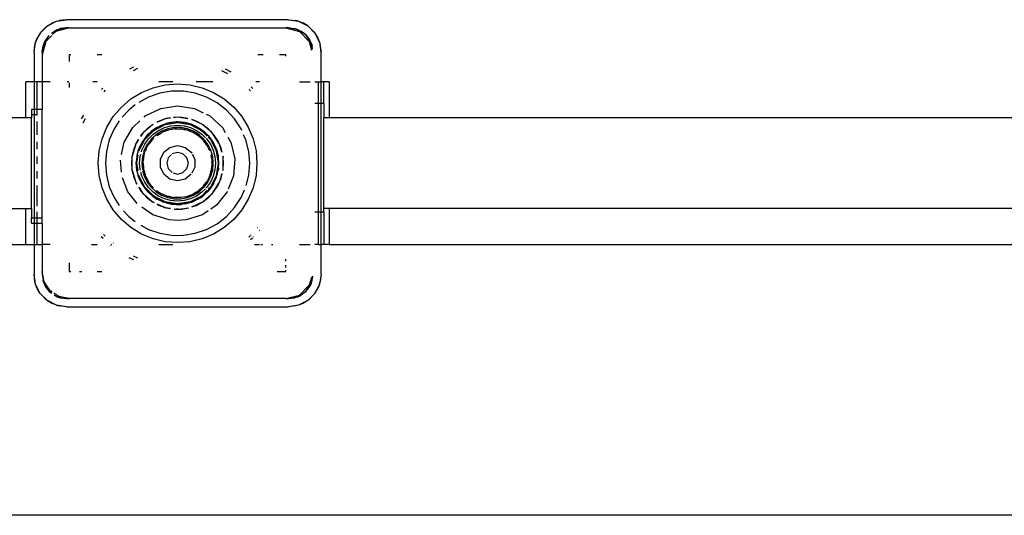
# Model space of a CAD drawing. Extents: x -12593 to 4211, y -8680 to 6456.
# Drawn here: x -5665 to -5301, y -6630 to -6447 of the extents above; entities that cross this region are included whole.
import ezdxf

# ---------------------------------------------------------------- set-up
doc = ezdxf.new("R2010")
doc.units = 0
doc.layers.get('0').update_dxf_attribs({"linetype": 'CONTINUOUS'})

# ---------------------------------------------------------------- blocks, each defined once
blk = doc.blocks.new('005441')
for p, q in [((-5654.41, -6449.05), (-5651.07, -6447.35)), ((-5652.57, -6447.95), (-5651.07, -6447.35)), ((-5651.07, -6447.35), (-5647.36, -6446.76)), ((-5651.07, -6447.35), (-5650.03, -6447.06)), ((-5647.36, -6446.76), (-5650.03, -6447.06)), ((-5565.36, -6446.76), (-5647.36, -6446.76)), ((-5565.36, -6446.76), (-5561.65, -6447.35)), ((-5565.36, -6446.76), (-5562.69, -6447.06)), ((-5561.65, -6447.35), (-5562.69, -6447.06)), ((-5561.65, -6447.35), (-5558.3, -6449.05)), ((-5561.65, -6447.35), (-5560.15, -6447.95)), ((-5657.07, -6451.71), (-5654.41, -6449.05)), ((-5656.74, -6451.28), (-5654.84, -6449.38)), ((-5654.84, -6449.38), (-5654.41, -6449.05)), ((-5654.41, -6449.05), (-5652.57, -6447.95)), ((-5652.92, -6451.78), (-5651.86, -6450.97)), ((-5650.8, -6450.45), (-5652.88, -6451.84)), ((-5652.53, -6452.28), (-5651.36, -6451.1)), ((-5650.8, -6450.45), (-5651.86, -6450.97)), ((-5646.36, -6449.76), (-5651.36, -6451.1)), ((-5647.36, -6449.76), (-5650.8, -6450.45)), ((-5650.8, -6450.45), (-5649.69, -6450.07)), ((-5647.36, -6449.76), (-5649.69, -6450.07)), ((-5646.36, -6449.76), (-5647.36, -6449.76)), ((-5646.36, -6449.76), (-5566.36, -6449.76)), ((-5566.36, -6449.76), (-5561.36, -6451.1)), ((-5565.36, -6449.76), (-5566.36, -6449.76)), ((-5561.91, -6450.45), (-5565.36, -6449.76)), ((-5565.36, -6449.76), (-5563.03, -6450.07)), ((-5561.91, -6450.45), (-5563.03, -6450.07)), ((-5558.99, -6452.4), (-5561.91, -6450.45)), ((-5561.91, -6450.45), (-5560.86, -6450.97)), ((-5557.7, -6454.76), (-5561.36, -6451.1)), ((-5558.99, -6452.4), (-5560.86, -6450.97)), ((-5558.3, -6449.05), (-5560.15, -6447.95)), ((-5558.3, -6449.05), (-5555.65, -6451.71)), ((-5557.88, -6449.38), (-5558.3, -6449.05)), ((-5557.88, -6449.38), (-5555.98, -6451.28)), ((-5658.77, -6455.05), (-5657.07, -6451.71)), ((-5658.77, -6455.05), (-5658.17, -6453.56)), ((-5657.07, -6451.71), (-5658.17, -6453.56)), ((-5656.74, -6451.28), (-5657.07, -6451.71)), ((-5655.02, -6454.76), (-5656.36, -6459.76)), ((-5653.89, -6452.65), (-5655.67, -6455.32)), ((-5655.67, -6455.32), (-5655.15, -6454.26)), ((-5653.92, -6452.65), (-5655.15, -6454.26)), ((-5655.02, -6454.76), (-5652.81, -6452.55)), ((-5557.04, -6455.32), (-5558.99, -6452.4)), ((-5558.99, -6452.4), (-5557.56, -6454.26)), ((-5557.7, -6454.76), (-5556.84, -6457.97)), ((-5557.04, -6455.32), (-5557.56, -6454.26)), ((-5555.98, -6451.28), (-5555.65, -6451.71)), ((-5555.65, -6451.71), (-5553.95, -6455.05)), ((-5555.65, -6451.71), (-5554.55, -6453.56)), ((-5554.55, -6453.56), (-5553.95, -6455.05)), ((-5659.36, -6458.76), (-5658.77, -6455.05)), ((-5659.36, -6458.76), (-5659.06, -6456.09)), ((-5658.77, -6455.05), (-5659.06, -6456.09)), ((-5655.67, -6455.32), (-5656.36, -6458.76)), ((-5656.36, -6458.76), (-5656.05, -6456.43)), ((-5655.67, -6455.32), (-5656.05, -6456.43)), ((-5556.59, -6457.6), (-5557.04, -6455.32)), ((-5557.04, -6455.32), (-5556.67, -6456.43)), ((-5556.53, -6457.5), (-5556.67, -6456.43)), ((-5553.95, -6455.05), (-5553.36, -6458.76)), ((-5553.95, -6455.05), (-5553.66, -6456.09)), ((-5553.36, -6458.76), (-5553.66, -6456.09)), ((-5659.36, -6458.76), (-5659.36, -6469.76)), ((-5656.36, -6458.76), (-5656.36, -6459.76)), ((-5656.36, -6459.76), (-5656.36, -6469.76)), ((-5645.84, -6459.76), (-5646.36, -6459.76)), ((-5646.36, -6459.76), (-5646.36, -6462.16)), ((-5634.28, -6459.76), (-5636, -6459.76)), ((-5574.69, -6459.76), (-5576.71, -6459.76)), ((-5566.36, -6459.76), (-5568.76, -6459.76)), ((-5566.36, -6460.28), (-5566.36, -6459.76)), ((-5553.36, -6469.76), (-5553.36, -6458.76)), ((-5622.59, -6464.23), (-5624.1, -6465)), ((-5621.14, -6464.78), (-5622.7, -6465.62)), ((-5587.82, -6466.79), (-5590.01, -6465.62)), ((-5586.51, -6466.09), (-5588.62, -6465)), ((-5662.36, -6483.02), (-5662.36, -6469.76)), ((-5659.36, -6469.76), (-5662.36, -6469.76)), ((-5658.36, -6469.76), (-5659.36, -6469.76)), ((-5659.36, -6469.76), (-5659.36, -6479.96)), ((-5658.36, -6469.76), (-5658.36, -6479.96)), ((-5656.36, -6469.76), (-5658.36, -6469.76)), ((-5656.36, -6469.76), (-5656.36, -6479.96)), ((-5653.43, -6469.76), (-5656.36, -6469.76)), ((-5646.52, -6469.76), (-5647.15, -6469.76)), ((-5646.36, -6470.12), (-5646.36, -6471.84)), ((-5636.11, -6469.76), (-5637.68, -6469.76)), ((-5633.93, -6472), (-5634.45, -6472.59)), ((-5633.23, -6472.89), (-5633.59, -6473.34)), ((-5633.14, -6472.82), (-5633.23, -6472.89)), ((-5619.67, -6473.63), (-5615.42, -6471.87)), ((-5615.42, -6471.87), (-5610.95, -6470.79)), ((-5608.11, -6469.76), (-5613.29, -6469.76)), ((-5610.95, -6470.79), (-5606.36, -6470.43)), ((-5606.36, -6470.43), (-5601.77, -6470.79)), ((-5601.77, -6470.79), (-5597.3, -6471.87)), ((-5593.36, -6469.76), (-5599.43, -6469.76)), ((-5597.3, -6471.87), (-5593.04, -6473.63)), ((-5579.49, -6472.89), (-5579.93, -6472.53)), ((-5579.41, -6472.98), (-5579.49, -6472.89)), ((-5578.61, -6472.2), (-5579.12, -6471.6)), ((-5576.1, -6469.76), (-5577.51, -6469.76)), ((-5561.36, -6469.76), (-5557.36, -6469.76)), ((-5555.7, -6469.76), (-5554.36, -6469.76)), ((-5554.36, -6469.76), (-5553.36, -6469.76)), ((-5554.36, -6477.69), (-5554.36, -6469.76)), ((-5553.36, -6477.69), (-5553.36, -6469.76)), ((-5552.36, -6469.76), (-5553.36, -6469.76)), ((-5552.36, -6477.69), (-5552.36, -6469.76)), ((-5550.36, -6469.76), (-5552.36, -6469.76)), ((-5550.36, -6469.76), (-5550.36, -6483.01)), ((-5627.1, -6479.02), (-5623.6, -6476.03)), ((-5623.6, -6476.03), (-5619.67, -6473.63)), ((-5617.07, -6475.35), (-5620.69, -6477.31)), ((-5612.9, -6473.92), (-5617.07, -6475.35)), ((-5608.56, -6473.19), (-5612.9, -6473.92)), ((-5604.16, -6473.19), (-5608.56, -6473.19)), ((-5599.81, -6473.92), (-5604.16, -6473.19)), ((-5595.65, -6475.35), (-5599.81, -6473.92)), ((-5591.78, -6477.44), (-5595.65, -6475.35)), ((-5593.04, -6473.63), (-5589.12, -6476.03)), ((-5589.12, -6476.03), (-5585.62, -6479.02)), ((-5659.36, -6479.96), (-5660.36, -6479.96)), ((-5660.36, -6479.96), (-5660.36, -6481.84)), ((-5658.36, -6479.96), (-5659.36, -6479.96)), ((-5659.36, -6479.96), (-5659.36, -6481.84)), ((-5656.36, -6479.96), (-5658.36, -6479.96)), ((-5658.36, -6479.96), (-5658.36, -6481.84)), ((-5656.36, -6519.96), (-5656.36, -6479.96)), ((-5630.09, -6482.52), (-5627.1, -6479.02)), ((-5624.42, -6480.15), (-5626.87, -6482.81)), ((-5621.99, -6478.25), (-5624.42, -6480.15)), ((-5618.27, -6482.29), (-5612.59, -6479.55)), ((-5612.59, -6479.55), (-5606.36, -6478.61)), ((-5606.36, -6478.61), (-5600.12, -6479.55)), ((-5600.12, -6479.55), (-5596.86, -6481.12)), ((-5588.3, -6480.15), (-5591.78, -6477.44)), ((-5585.32, -6483.39), (-5588.3, -6480.15)), ((-5585.62, -6479.02), (-5582.63, -6482.52)), ((-5554.36, -6477.69), (-5555.7, -6477.69)), ((-5553.36, -6477.69), (-5554.36, -6477.69)), ((-5554.36, -6517.69), (-5554.36, -6477.69)), ((-5552.36, -6477.69), (-5553.36, -6477.69)), ((-5553.36, -6517.69), (-5553.36, -6477.69)), ((-5552.36, -6477.69), (-5552.36, -6483.01)), ((-5662.36, -6483.02), (-6062.97, -6483.01)), ((-5660.36, -6483.01), (-5662.36, -6483.02)), ((-5660.36, -6481.84), (-5660.36, -6483.01)), ((-5659.36, -6481.84), (-5660.36, -6481.84)), ((-5660.36, -6516.51), (-5660.36, -6483.01)), ((-5658.36, -6481.84), (-5659.36, -6481.84)), ((-5659.36, -6481.84), (-5659.36, -6519.96)), ((-5658.36, -6481.84), (-5658.36, -6482.15)), ((-5658.07, -6481.84), (-5658.36, -6481.84)), ((-5641.14, -6481.97), (-5641.95, -6483.37)), ((-5640.5, -6483.42), (-5641.34, -6484.98)), ((-5632.49, -6486.45), (-5630.09, -6482.52)), ((-5618.74, -6482.72), (-5618.27, -6482.29)), ((-5611.53, -6483.63), (-5614, -6484.76)), ((-5611.53, -6483.63), (-5613.19, -6484.19)), ((-5611.53, -6483.63), (-5610.93, -6483.42)), ((-5611.15, -6483.45), (-5611.53, -6483.63)), ((-5610.93, -6483.42), (-5611.15, -6483.45)), ((-5608.99, -6483.14), (-5610.93, -6483.42)), ((-5610.53, -6483.28), (-5610.93, -6483.42)), ((-5609.01, -6483.03), (-5610.53, -6483.28)), ((-5607.76, -6482.82), (-5607.9, -6482.84)), ((-5606.36, -6482.76), (-5607.8, -6482.97)), ((-5606.36, -6482.76), (-5607.76, -6482.82)), ((-5602.55, -6483.31), (-5606.36, -6482.76)), ((-5604.95, -6482.82), (-5606.36, -6482.76)), ((-5602.59, -6483.22), (-5604.95, -6482.82)), ((-5597.17, -6485.46), (-5601.12, -6483.65)), ((-5599.53, -6484.19), (-5601.12, -6483.65)), ((-5601.11, -6483.62), (-5599.53, -6484.19)), ((-5595.82, -6481.63), (-5594.44, -6482.29)), ((-5594.44, -6482.29), (-5589.82, -6486.58)), ((-5582.91, -6487.07), (-5585.32, -6483.39)), ((-5582.63, -6482.52), (-5580.23, -6486.45)), ((-5550.36, -6483.01), (-5552.36, -6483.01)), ((-5552.36, -6516.51), (-5552.36, -6483.01)), ((-5246.73, -6483.01), (-5550.36, -6483.01)), ((-5658.36, -6484.35), (-5658.36, -6489.25)), ((-5634.25, -6490.7), (-5632.49, -6486.45)), ((-5629.81, -6487.07), (-5631.58, -6491.11)), ((-5627.88, -6484.12), (-5629.81, -6487.07)), ((-5626.05, -6492.04), (-5622.89, -6486.58)), ((-5622.89, -6486.58), (-5620.27, -6484.14)), ((-5615.66, -6485.53), (-5618.87, -6488.34)), ((-5617.87, -6487.26), (-5618.87, -6488.34)), ((-5618.49, -6490.95), (-5615.18, -6487.63)), ((-5615.66, -6485.53), (-5617.87, -6487.26)), ((-5616.97, -6488.81), (-5615.55, -6487.59)), ((-5616.97, -6489.16), (-5615.18, -6487.63)), ((-5615.55, -6487.59), (-5616.16, -6488.08)), ((-5615.55, -6485.46), (-5615.66, -6485.53)), ((-5615.4, -6485.39), (-5615.55, -6485.46)), ((-5613.98, -6486.56), (-5615.55, -6487.59)), ((-5615.18, -6487.63), (-5610.99, -6485.5)), ((-5615.18, -6487.63), (-5613.17, -6486.4)), ((-5613.19, -6484.19), (-5614.05, -6484.66)), ((-5613.98, -6486.56), (-5612.3, -6485.72)), ((-5613.36, -6487.64), (-5611.15, -6486.61)), ((-5613.17, -6486.4), (-5610.99, -6485.5)), ((-5612.3, -6485.72), (-5610.53, -6485.09)), ((-5612.3, -6485.72), (-5611.57, -6485.43)), ((-5609.97, -6487.07), (-5612.24, -6487.95)), ((-5611.73, -6488.2), (-5610.14, -6487.58)), ((-5611.57, -6485.43), (-5610.53, -6485.09)), ((-5611.15, -6486.61), (-5608.79, -6485.98)), ((-5610.14, -6487.58), (-5611.08, -6487.98)), ((-5610.99, -6485.5), (-5606.36, -6484.76)), ((-5610.99, -6485.5), (-5608.7, -6484.95)), ((-5609, -6484.76), (-5610.53, -6485.09)), ((-5610.14, -6487.58), (-5609.96, -6487.54)), ((-5607.58, -6486.62), (-5609.97, -6487.07)), ((-5609.96, -6487.54), (-5609.85, -6487.5)), ((-5609.52, -6487.44), (-5609.85, -6487.5)), ((-5607.86, -6487.13), (-5609.52, -6487.44)), ((-5608.77, -6487.26), (-5609.52, -6487.44)), ((-5608.74, -6484.7), (-5609, -6484.76)), ((-5608.79, -6485.98), (-5606.36, -6485.76)), ((-5608.77, -6487.26), (-5608.48, -6487.19)), ((-5608.7, -6484.69), (-5608.74, -6484.7)), ((-5606.83, -6484.52), (-5608.7, -6484.69)), ((-5608.7, -6484.95), (-5606.36, -6484.76)), ((-5607.86, -6487.13), (-5608.48, -6487.19)), ((-5607.53, -6487.07), (-5607.86, -6487.13)), ((-5605.14, -6486.62), (-5607.58, -6486.62)), ((-5607.26, -6487.07), (-5607.53, -6487.07)), ((-5606.78, -6487.02), (-5607.26, -6487.07)), ((-5607.26, -6487.07), (-5605.18, -6487.07)), ((-5606.56, -6484.52), (-5606.83, -6484.52)), ((-5606.78, -6487.02), (-5606.36, -6487.03)), ((-5606.56, -6484.52), (-5606.36, -6484.53)), ((-5604.95, -6484.58), (-5606.36, -6484.53)), ((-5606.36, -6484.76), (-5604.01, -6484.95)), ((-5606.36, -6484.76), (-5601.72, -6485.5)), ((-5606.36, -6485.76), (-5603.93, -6485.98)), ((-5606.36, -6487.03), (-5605.18, -6487.07)), ((-5605.12, -6487.08), (-5605.18, -6487.07)), ((-5602.75, -6487.07), (-5605.14, -6486.62)), ((-5605.08, -6487.08), (-5605.12, -6487.08)), ((-5605.08, -6487.08), (-5603.95, -6487.27)), ((-5603.96, -6487.3), (-5605.08, -6487.08)), ((-5603.71, -6484.77), (-5604.95, -6484.58)), ((-5603.71, -6484.74), (-5604.95, -6484.58)), ((-5604.01, -6484.95), (-5601.72, -6485.5)), ((-5603.4, -6487.36), (-5603.96, -6487.3)), ((-5603.95, -6487.27), (-5603.4, -6487.36)), ((-5603.93, -6485.98), (-5601.57, -6486.61)), ((-5603.1, -6484.87), (-5603.71, -6484.74)), ((-5603.1, -6484.87), (-5603.71, -6484.77)), ((-5603.4, -6487.36), (-5603.07, -6487.46)), ((-5601.29, -6485.38), (-5603.1, -6484.87)), ((-5603.07, -6487.46), (-5602.87, -6487.5)), ((-5602.6, -6487.6), (-5602.87, -6487.5)), ((-5600.47, -6487.95), (-5602.75, -6487.07)), ((-5602.12, -6487.75), (-5602.6, -6487.6)), ((-5602.14, -6487.78), (-5602.6, -6487.6)), ((-5601.72, -6485.5), (-5599.55, -6486.4)), ((-5601.72, -6485.5), (-5597.54, -6487.63)), ((-5601.57, -6486.61), (-5599.36, -6487.64)), ((-5601.15, -6485.44), (-5601.29, -6485.38)), ((-5599.56, -6486.11), (-5601.15, -6485.44)), ((-5599.56, -6486.11), (-5598.73, -6486.56)), ((-5599.56, -6486.11), (-5597.93, -6487.05)), ((-5599.55, -6486.4), (-5597.54, -6487.63)), ((-5597.17, -6485.46), (-5599.53, -6484.19)), ((-5598.73, -6486.56), (-5597.93, -6487.05)), ((-5597.93, -6487.05), (-5596.44, -6488.18)), ((-5597.54, -6487.63), (-5595.75, -6489.16)), ((-5597.54, -6487.63), (-5595.4, -6489.77)), ((-5597.06, -6485.53), (-5597.17, -6485.46)), ((-5594.84, -6487.26), (-5597.06, -6485.53)), ((-5593.85, -6488.34), (-5597.06, -6485.53)), ((-5593.85, -6488.34), (-5594.84, -6487.26)), ((-5589.82, -6486.58), (-5588.75, -6488.44)), ((-5582.64, -6487.68), (-5582.91, -6487.07)), ((-5580.23, -6486.45), (-5578.46, -6490.7)), ((-5635.33, -6495.17), (-5634.25, -6490.7)), ((-5631.58, -6491.11), (-5632.66, -6495.37)), ((-5620.76, -6491.05), (-5621.63, -6492.4)), ((-5620.91, -6491.06), (-5621.31, -6491.67)), ((-5620.62, -6495.13), (-5618.49, -6490.95)), ((-5619.77, -6489.32), (-5620.08, -6489.79)), ((-5619.37, -6488.88), (-5619.99, -6489.86)), ((-5619.37, -6488.88), (-5619.77, -6489.32)), ((-5619.72, -6492.95), (-5618.49, -6490.95)), ((-5619.37, -6488.88), (-5618.87, -6488.34)), ((-5619.21, -6488.63), (-5619.37, -6488.88)), ((-5618.24, -6490.2), (-5619.32, -6491.73)), ((-5618.87, -6488.34), (-5619.21, -6488.63)), ((-5618.49, -6490.95), (-5616.97, -6489.16)), ((-5618.48, -6492.76), (-5617.08, -6490.76)), ((-5618.24, -6490.2), (-5616.97, -6488.81)), ((-5616.11, -6490.87), (-5617.58, -6492.81)), ((-5617.08, -6490.76), (-5615.36, -6489.04)), ((-5616.97, -6488.81), (-5616.16, -6488.08)), ((-5615.81, -6491.21), (-5616.87, -6492.55)), ((-5615.81, -6491.21), (-5616.7, -6492.4)), ((-5614.31, -6489.23), (-5616.11, -6490.87)), ((-5615.81, -6491.21), (-5615.78, -6491.17)), ((-5615.7, -6491.1), (-5615.78, -6491.17)), ((-5615.16, -6490.57), (-5615.7, -6491.1)), ((-5615.13, -6490.58), (-5615.7, -6491.1)), ((-5615.36, -6489.04), (-5613.36, -6487.64)), ((-5612.24, -6487.95), (-5614.31, -6489.23)), ((-5613.75, -6489.4), (-5614.04, -6489.59)), ((-5614.03, -6489.61), (-5613.75, -6489.4)), ((-5613.75, -6489.4), (-5612.34, -6488.53)), ((-5613.25, -6489.04), (-5613.75, -6489.4)), ((-5613.25, -6489.04), (-5613.22, -6489.02)), ((-5613.22, -6489.02), (-5612.34, -6488.53)), ((-5612.34, -6488.53), (-5612.04, -6488.35)), ((-5611.91, -6488.3), (-5612.04, -6488.35)), ((-5611.73, -6488.2), (-5611.91, -6488.3)), ((-5611.08, -6487.98), (-5611.73, -6488.2)), ((-5601.78, -6487.86), (-5602.06, -6487.77)), ((-5602.05, -6487.82), (-5600.68, -6488.35)), ((-5601.78, -6487.86), (-5601.62, -6487.94)), ((-5601.62, -6487.94), (-5600.68, -6488.35)), ((-5600.46, -6488.48), (-5600.68, -6488.35)), ((-5598.4, -6489.23), (-5600.47, -6487.95)), ((-5600.23, -6488.58), (-5600.46, -6488.48)), ((-5600.23, -6488.58), (-5599.49, -6489.08)), ((-5599.49, -6489.08), (-5598.8, -6489.5)), ((-5599.36, -6487.64), (-5597.36, -6489.04)), ((-5598.8, -6489.5), (-5598.73, -6489.55)), ((-5598.73, -6489.55), (-5598.68, -6489.59)), ((-5598.49, -6489.75), (-5598.68, -6489.59)), ((-5597.56, -6490.54), (-5598.49, -6489.75)), ((-5597.15, -6490.97), (-5598.49, -6489.75)), ((-5596.6, -6490.87), (-5598.4, -6489.23)), ((-5597.56, -6490.54), (-5597.49, -6490.6)), ((-5597.49, -6490.6), (-5597.15, -6490.97)), ((-5597.36, -6489.04), (-5596.04, -6490.36)), ((-5597.15, -6490.97), (-5596.94, -6491.17)), ((-5596.74, -6491.43), (-5596.94, -6491.17)), ((-5595.14, -6492.81), (-5596.55, -6490.94)), ((-5595.09, -6489.49), (-5596.44, -6488.18)), ((-5595.83, -6490.56), (-5595.63, -6490.76)), ((-5595.75, -6489.16), (-5595.3, -6489.68)), ((-5595.63, -6490.76), (-5594.23, -6492.76)), ((-5595.09, -6489.49), (-5594.68, -6489.96)), ((-5595.09, -6489.49), (-5593.91, -6490.95)), ((-5595.02, -6490.15), (-5594.22, -6490.95)), ((-5594.94, -6490.1), (-5594.22, -6490.95)), ((-5594.68, -6489.96), (-5593.91, -6490.95)), ((-5594.22, -6490.95), (-5592.99, -6492.95)), ((-5594.22, -6490.95), (-5592.09, -6495.13)), ((-5593.91, -6490.95), (-5592.92, -6492.55)), ((-5593.51, -6488.63), (-5593.85, -6488.34)), ((-5593.35, -6488.88), (-5593.85, -6488.34)), ((-5593.35, -6488.88), (-5593.51, -6488.63)), ((-5592.94, -6489.32), (-5593.35, -6488.88)), ((-5591.09, -6492.4), (-5593.35, -6488.88)), ((-5591.41, -6491.67), (-5592.94, -6489.32)), ((-5586.67, -6492.04), (-5587.7, -6490.25)), ((-5581.14, -6491.11), (-5581.95, -6489.25)), ((-5580.06, -6495.37), (-5581.14, -6491.11)), ((-5578.46, -6490.7), (-5577.39, -6495.17)), ((-5658.36, -6491.88), (-5658.36, -6494.52)), ((-5627.06, -6496.48), (-5626.05, -6492.04)), ((-5621.95, -6493.12), (-5623.15, -6497.21)), ((-5622.44, -6494.24), (-5623.13, -6496.96)), ((-5621.95, -6493.12), (-5622.44, -6494.24)), ((-5621.95, -6493.12), (-5621.63, -6492.4)), ((-5621.95, -6493.12), (-5621.82, -6492.7)), ((-5621.63, -6492.4), (-5621.82, -6492.7)), ((-5621.31, -6491.67), (-5621.63, -6492.4)), ((-5620.21, -6493.39), (-5620.89, -6495.14)), ((-5620.89, -6495.14), (-5620.69, -6494.55)), ((-5620.69, -6494.55), (-5620.21, -6493.39)), ((-5620.62, -6495.13), (-5619.72, -6492.95)), ((-5619.55, -6492.15), (-5620.21, -6493.39)), ((-5619.32, -6491.73), (-5619.55, -6492.15)), ((-5619.51, -6494.97), (-5618.48, -6492.76)), ((-5617.58, -6492.81), (-5618.67, -6494.99)), ((-5617.93, -6494.48), (-5618.25, -6495.16)), ((-5617.93, -6494.48), (-5617.74, -6494.01)), ((-5617.74, -6494.01), (-5617.41, -6493.45)), ((-5617.41, -6493.45), (-5617.2, -6493.05)), ((-5617.06, -6492.86), (-5617.2, -6493.05)), ((-5616.87, -6492.55), (-5617.06, -6492.86)), ((-5616.7, -6492.4), (-5616.87, -6492.55)), ((-5611.44, -6495.71), (-5609.18, -6493.91)), ((-5609.18, -6493.91), (-5606.36, -6493.26)), ((-5606.36, -6493.26), (-5603.54, -6493.91)), ((-5603.54, -6493.91), (-5601.28, -6495.71)), ((-5596.35, -6491.86), (-5596.74, -6491.43)), ((-5596.01, -6492.4), (-5596.74, -6491.43)), ((-5596.35, -6491.86), (-5596.01, -6492.4)), ((-5595.52, -6493.05), (-5596.01, -6492.4)), ((-5595.46, -6493.16), (-5595.52, -6493.05)), ((-5595.39, -6493.26), (-5595.46, -6493.16)), ((-5594.8, -6494.49), (-5595.39, -6493.26)), ((-5595.39, -6493.26), (-5594.62, -6494.78)), ((-5594.05, -6494.99), (-5595.14, -6492.81)), ((-5594.62, -6494.78), (-5594.8, -6494.49)), ((-5594.62, -6494.78), (-5594.49, -6495.12)), ((-5594.23, -6492.76), (-5593.2, -6494.97)), ((-5592.99, -6492.95), (-5592.09, -6495.13)), ((-5592.14, -6494.25), (-5592.92, -6492.55)), ((-5592.14, -6494.25), (-5591.57, -6496.04)), ((-5591.09, -6492.4), (-5591.41, -6491.67)), ((-5590.89, -6492.7), (-5591.09, -6492.4)), ((-5591.09, -6492.4), (-5590.77, -6493.12)), ((-5590.77, -6493.12), (-5590.89, -6492.7)), ((-5590.01, -6495.73), (-5590.77, -6493.12)), ((-5590.28, -6494.24), (-5590.77, -6493.12)), ((-5589.93, -6495.64), (-5590.28, -6494.24)), ((-5586.67, -6492.04), (-5585.27, -6498.18)), ((-5658.36, -6497.24), (-5658.36, -6499.96)), ((-5635.69, -6499.76), (-5635.33, -6495.17)), ((-5632.66, -6495.37), (-5633.02, -6499.76)), ((-5623.19, -6497.67), (-5623.36, -6499.76)), ((-5623.15, -6497.21), (-5623.19, -6497.34)), ((-5623.19, -6497.67), (-5623.15, -6497.21)), ((-5623.19, -6497.34), (-5623.19, -6497.67)), ((-5623.19, -6497.67), (-5623.19, -6501.85)), ((-5623.13, -6496.96), (-5623.15, -6497.21)), ((-5621.35, -6496.96), (-5621.58, -6498.82)), ((-5621.36, -6499.76), (-5620.88, -6496.77)), ((-5621.36, -6499.76), (-5621.17, -6497.42)), ((-5620.89, -6495.14), (-5621.35, -6496.96)), ((-5621.17, -6497.42), (-5621.03, -6496.83)), ((-5620.65, -6495.22), (-5620.62, -6495.13)), ((-5620.36, -6499.76), (-5620.15, -6497.33)), ((-5620.15, -6497.33), (-5619.89, -6496.37)), ((-5619.66, -6495.53), (-5619.51, -6494.97)), ((-5619.33, -6497.34), (-5619.56, -6499.76)), ((-5618.95, -6495.98), (-5619.33, -6497.34)), ((-5619.11, -6499.76), (-5618.92, -6497.71)), ((-5618.92, -6497.71), (-5619.08, -6498.91)), ((-5618.89, -6497.42), (-5618.92, -6497.71)), ((-5618.67, -6494.99), (-5618.89, -6495.78)), ((-5618.87, -6497.34), (-5618.89, -6497.42)), ((-5618.85, -6497.22), (-5618.87, -6497.34)), ((-5618.85, -6497.22), (-5618.71, -6496.77)), ((-5618.71, -6496.77), (-5618.4, -6495.58)), ((-5618.4, -6495.58), (-5618.3, -6495.33)), ((-5618.3, -6495.33), (-5618.25, -6495.16)), ((-5612.7, -6498.32), (-5611.44, -6495.71)), ((-5612.7, -6501.21), (-5612.7, -6498.32)), ((-5609.82, -6497.76), (-5610.36, -6499.76)), ((-5608.59, -6496.53), (-5609.82, -6497.76)), ((-5606.36, -6495.76), (-5608.36, -6496.3)), ((-5604.36, -6496.3), (-5606.36, -6495.76)), ((-5602.89, -6497.76), (-5604.36, -6496.3)), ((-5602.36, -6499.76), (-5602.89, -6497.76)), ((-5601.28, -6495.71), (-5601.11, -6496.05)), ((-5600.95, -6496.39), (-5600.02, -6498.32)), ((-5600.02, -6498.32), (-5600.02, -6501.21)), ((-5594.49, -6495.12), (-5594.47, -6495.16)), ((-5594.45, -6495.22), (-5594.47, -6495.16)), ((-5593.38, -6497.34), (-5594.05, -6494.99)), ((-5594.01, -6496.77), (-5594.04, -6496.66)), ((-5594.01, -6496.66), (-5594.01, -6496.77)), ((-5593.83, -6497.42), (-5594.01, -6496.77)), ((-5593.8, -6497.73), (-5593.83, -6497.42)), ((-5593.72, -6498.06), (-5593.8, -6497.73)), ((-5593.72, -6498.06), (-5593.66, -6499.16)), ((-5593.16, -6499.76), (-5593.38, -6497.34)), ((-5593.2, -6494.97), (-5592.57, -6497.33)), ((-5592.57, -6497.33), (-5592.36, -6499.76)), ((-5592.09, -6495.13), (-5591.54, -6497.42)), ((-5592.09, -6495.13), (-5591.36, -6499.76)), ((-5591.37, -6497.12), (-5591.57, -6496.04)), ((-5591.57, -6496.04), (-5591.34, -6497.11)), ((-5591.54, -6497.42), (-5591.36, -6499.76)), ((-5591.33, -6497.18), (-5591.37, -6497.12)), ((-5591.33, -6497.18), (-5591.34, -6497.11)), ((-5591.3, -6497.38), (-5591.33, -6497.18)), ((-5591.22, -6497.89), (-5591.3, -6497.38)), ((-5591.11, -6499.76), (-5591.22, -6497.89)), ((-5589.53, -6497.34), (-5589.6, -6497.11)), ((-5589.56, -6497.35), (-5589.6, -6497.11)), ((-5589.53, -6497.34), (-5589.57, -6497.1)), ((-5589.53, -6497.68), (-5589.56, -6497.35)), ((-5589.53, -6497.34), (-5589.53, -6497.68)), ((-5589.36, -6499.76), (-5589.53, -6497.68)), ((-5589.53, -6501.85), (-5589.53, -6497.68)), ((-5585.27, -6498.18), (-5585.74, -6504.47)), ((-5579.7, -6499.76), (-5580.06, -6495.37)), ((-5577.39, -6495.17), (-5577.03, -6499.76)), ((-5635.33, -6504.35), (-5635.69, -6499.76)), ((-5633.02, -6499.76), (-5632.66, -6504.15)), ((-5627.09, -6503.04), (-5627.41, -6498.69)), ((-5623.36, -6499.76), (-5623.19, -6501.85)), ((-5623.19, -6501.85), (-5623.19, -6502.18)), ((-5623.15, -6502.31), (-5623.19, -6501.85)), ((-5621.61, -6499.76), (-5621.58, -6498.82)), ((-5621.58, -6500.7), (-5621.61, -6499.76)), ((-5621.58, -6498.82), (-5621.58, -6500.7)), ((-5621.35, -6502.56), (-5621.58, -6500.7)), ((-5621.17, -6502.11), (-5621.36, -6499.76)), ((-5620.93, -6502.49), (-5621.36, -6499.76)), ((-5621.08, -6502.51), (-5621.17, -6502.11)), ((-5620.15, -6502.19), (-5620.36, -6499.76)), ((-5619.56, -6499.76), (-5619.33, -6502.19)), ((-5619.11, -6499.76), (-5619.08, -6498.91)), ((-5619.08, -6500.61), (-5619.11, -6499.76)), ((-5619.11, -6499.76), (-5618.95, -6501.57)), ((-5618.95, -6501.57), (-5619.08, -6500.61)), ((-5618.95, -6501.57), (-5618.89, -6502.11)), ((-5618.87, -6502.19), (-5618.89, -6502.11)), ((-5611.44, -6503.82), (-5612.7, -6501.21)), ((-5610.36, -6499.76), (-5609.82, -6501.76)), ((-5609.82, -6501.76), (-5608.36, -6503.23)), ((-5604.36, -6503.23), (-5602.89, -6501.76)), ((-5602.89, -6501.76), (-5602.36, -6499.76)), ((-5600.02, -6501.21), (-5601.11, -6503.48)), ((-5593.91, -6502.39), (-5593.83, -6502.11)), ((-5593.8, -6501.87), (-5593.83, -6502.11)), ((-5593.8, -6501.87), (-5593.78, -6501.57)), ((-5593.75, -6501.58), (-5593.8, -6501.87)), ((-5593.78, -6501.57), (-5593.72, -6501.46)), ((-5593.72, -6501.46), (-5593.75, -6501.58)), ((-5593.72, -6501.46), (-5593.61, -6499.76)), ((-5593.61, -6499.76), (-5593.66, -6499.16)), ((-5593.38, -6502.19), (-5593.16, -6499.76)), ((-5592.36, -6499.76), (-5592.57, -6502.19)), ((-5591.36, -6499.76), (-5592.09, -6504.4)), ((-5591.54, -6502.11), (-5592.09, -6504.4)), ((-5591.36, -6499.76), (-5591.54, -6502.11)), ((-5591.37, -6502.41), (-5591.3, -6502.15)), ((-5591.22, -6501.64), (-5591.3, -6502.15)), ((-5591.22, -6501.64), (-5591.11, -6499.76)), ((-5589.56, -6502.18), (-5589.53, -6501.85)), ((-5589.53, -6501.85), (-5589.36, -6499.76)), ((-5589.53, -6502.18), (-5589.53, -6501.85)), ((-5580.06, -6504.15), (-5579.7, -6499.76)), ((-5577.03, -6499.76), (-5577.39, -6504.35)), ((-5658.36, -6502.68), (-5658.36, -6505.4)), ((-5634.25, -6508.83), (-5635.33, -6504.35)), ((-5632.66, -6504.15), (-5631.58, -6508.42)), ((-5624.68, -6510.34), (-5626.69, -6505.21)), ((-5623.19, -6502.18), (-5623.15, -6502.31)), ((-5623.15, -6502.31), (-5623.13, -6502.56)), ((-5623.15, -6502.31), (-5621.95, -6506.4)), ((-5623.13, -6502.56), (-5622.44, -6505.28)), ((-5622.44, -6505.28), (-5621.95, -6506.4)), ((-5621.35, -6502.56), (-5620.89, -6504.39)), ((-5620.89, -6504.39), (-5620.69, -6504.98)), ((-5620.21, -6506.14), (-5620.89, -6504.39)), ((-5620.62, -6504.4), (-5620.69, -6504.14)), ((-5620.69, -6504.98), (-5620.21, -6506.14)), ((-5620.62, -6504.4), (-5620.67, -6504.12)), ((-5619.72, -6506.57), (-5620.62, -6504.4)), ((-5618.49, -6508.58), (-5620.62, -6504.4)), ((-5620.11, -6502.33), (-5620.15, -6502.19)), ((-5619.51, -6504.55), (-5619.88, -6503.17)), ((-5618.48, -6506.76), (-5619.51, -6504.55)), ((-5619.27, -6502.42), (-5618.67, -6504.53)), ((-5618.85, -6502.3), (-5618.87, -6502.19)), ((-5618.4, -6503.95), (-5618.85, -6502.3)), ((-5618.85, -6502.3), (-5618.37, -6503.92)), ((-5618.67, -6504.53), (-5617.58, -6506.71)), ((-5618.4, -6503.95), (-5618.3, -6504.2)), ((-5618.37, -6503.92), (-5618.3, -6504.2)), ((-5618.3, -6504.2), (-5618.25, -6504.37)), ((-5618.09, -6504.69), (-5618.25, -6504.37)), ((-5617.74, -6505.51), (-5618.09, -6504.69)), ((-5618.09, -6504.69), (-5617.37, -6506.12)), ((-5617.74, -6505.51), (-5617.37, -6506.12)), ((-5609.18, -6505.62), (-5611.44, -6503.82)), ((-5606.36, -6506.26), (-5609.18, -6505.62)), ((-5608.04, -6503.31), (-5606.36, -6503.76)), ((-5606.36, -6503.76), (-5604.36, -6503.23)), ((-5603.54, -6505.62), (-5606.36, -6506.26)), ((-5601.28, -6503.82), (-5603.54, -6505.62)), ((-5594.62, -6504.74), (-5595.34, -6506.12)), ((-5595.14, -6506.71), (-5594.05, -6504.53)), ((-5594.62, -6504.74), (-5594.55, -6504.52)), ((-5594.55, -6504.52), (-5594.47, -6504.37)), ((-5594.47, -6504.37), (-5594.34, -6503.92)), ((-5594.34, -6503.92), (-5594.07, -6502.95)), ((-5594.06, -6503.13), (-5594.34, -6503.92)), ((-5593.2, -6504.55), (-5594.23, -6506.76)), ((-5592.09, -6504.4), (-5594.22, -6508.58)), ((-5594.06, -6503.13), (-5594.02, -6502.94)), ((-5594.05, -6504.53), (-5593.38, -6502.19)), ((-5594.04, -6502.86), (-5593.91, -6502.39)), ((-5594, -6502.87), (-5593.91, -6502.39)), ((-5592.57, -6502.19), (-5593.2, -6504.55)), ((-5592.09, -6504.4), (-5592.99, -6506.57)), ((-5592.92, -6506.98), (-5592.14, -6505.27)), ((-5592.14, -6505.27), (-5592.04, -6504.97)), ((-5592.04, -6504.97), (-5591.82, -6504.29)), ((-5591.82, -6504.29), (-5591.58, -6503.51)), ((-5591.58, -6503.51), (-5591.57, -6503.48)), ((-5591.57, -6503.48), (-5591.37, -6502.41)), ((-5590.77, -6506.4), (-5589.94, -6503.58)), ((-5590.77, -6506.4), (-5590.28, -6505.28)), ((-5590.28, -6505.28), (-5589.84, -6503.55)), ((-5589.6, -6502.42), (-5589.53, -6502.18)), ((-5589.6, -6502.42), (-5589.56, -6502.18)), ((-5589.57, -6502.42), (-5589.53, -6502.18)), ((-5585.74, -6504.47), (-5587.64, -6509.3)), ((-5581.03, -6507.99), (-5580.06, -6504.15)), ((-5577.39, -6504.35), (-5578.46, -6508.83)), ((-5658.36, -6508.03), (-5658.36, -6515.57)), ((-5632.49, -6513.08), (-5634.25, -6508.83)), ((-5631.58, -6508.42), (-5629.81, -6512.45)), ((-5621.95, -6506.4), (-5621.82, -6506.82)), ((-5621.95, -6506.4), (-5621.63, -6507.13)), ((-5621.82, -6506.82), (-5621.63, -6507.13)), ((-5621.63, -6507.13), (-5621.43, -6507.44)), ((-5621.63, -6507.13), (-5621.48, -6507.47)), ((-5620.71, -6508.77), (-5619.77, -6510.2)), ((-5620.66, -6508.64), (-5619.37, -6510.65)), ((-5619.93, -6506.68), (-5620.21, -6506.14)), ((-5619.93, -6506.68), (-5619.85, -6506.84)), ((-5619.55, -6507.38), (-5619.85, -6506.84)), ((-5618.49, -6508.58), (-5619.72, -6506.57)), ((-5619.55, -6507.38), (-5619.32, -6507.79)), ((-5619.32, -6507.79), (-5618.24, -6509.32)), ((-5616.97, -6510.37), (-5618.49, -6508.58)), ((-5615.18, -6511.9), (-5618.49, -6508.58)), ((-5617.08, -6508.76), (-5618.48, -6506.76)), ((-5616.97, -6510.71), (-5618.24, -6509.32)), ((-5617.58, -6506.71), (-5616.11, -6508.66)), ((-5617.37, -6506.12), (-5617.2, -6506.47)), ((-5617.05, -6506.68), (-5617.2, -6506.47)), ((-5615.36, -6510.49), (-5617.08, -6508.76)), ((-5616.87, -6506.98), (-5617.05, -6506.68)), ((-5615.98, -6508.1), (-5616.87, -6506.98)), ((-5616.11, -6508.66), (-5614.31, -6510.3)), ((-5615.81, -6508.32), (-5615.98, -6508.1)), ((-5615.81, -6508.32), (-5615.78, -6508.35)), ((-5615.22, -6508.9), (-5615.78, -6508.35)), ((-5598.49, -6509.77), (-5597.15, -6508.55)), ((-5597.49, -6508.93), (-5598.49, -6509.77)), ((-5598.4, -6510.3), (-5596.6, -6508.66)), ((-5597.49, -6508.93), (-5597.15, -6508.55)), ((-5596.04, -6509.17), (-5597.36, -6510.49)), ((-5597.15, -6508.55), (-5596.94, -6508.35)), ((-5596.74, -6508.1), (-5596.94, -6508.35)), ((-5596.74, -6508.1), (-5595.7, -6506.72)), ((-5596.35, -6507.66), (-5596.74, -6508.1)), ((-5596.55, -6508.59), (-5595.14, -6506.71)), ((-5596.35, -6507.66), (-5595.7, -6506.72)), ((-5595.63, -6508.76), (-5595.83, -6508.96)), ((-5595.7, -6506.72), (-5595.52, -6506.47)), ((-5594.23, -6506.76), (-5595.63, -6508.76)), ((-5595.47, -6506.38), (-5595.52, -6506.47)), ((-5595.39, -6506.26), (-5595.47, -6506.38)), ((-5595.34, -6506.12), (-5595.39, -6506.26)), ((-5593.91, -6508.57), (-5595.09, -6510.04)), ((-5594.22, -6508.58), (-5595.02, -6509.38)), ((-5594.22, -6508.58), (-5594.94, -6509.42)), ((-5594.68, -6509.57), (-5593.91, -6508.57)), ((-5592.99, -6506.57), (-5594.22, -6508.58)), ((-5592.92, -6506.98), (-5593.91, -6508.57)), ((-5593.35, -6510.65), (-5591.09, -6507.13)), ((-5592.94, -6510.2), (-5591.41, -6507.85)), ((-5591.41, -6507.85), (-5591.09, -6507.13)), ((-5591.09, -6507.13), (-5590.77, -6506.4)), ((-5590.89, -6506.82), (-5591.09, -6507.13)), ((-5590.89, -6506.82), (-5590.77, -6506.4)), ((-5578.46, -6508.83), (-5580.23, -6513.08)), ((-5630.09, -6517), (-5632.49, -6513.08)), ((-5629.81, -6512.45), (-5627.88, -6515.4)), ((-5621.24, -6514.64), (-5624.68, -6510.34)), ((-5619.77, -6510.2), (-5619.37, -6510.65)), ((-5619.37, -6510.65), (-5619.21, -6510.9)), ((-5619.37, -6510.65), (-5618.87, -6511.19)), ((-5619.21, -6510.9), (-5618.87, -6511.19)), ((-5618.87, -6511.19), (-5617.87, -6512.27)), ((-5618.87, -6511.19), (-5615.66, -6513.99)), ((-5617.87, -6512.27), (-5615.66, -6513.99)), ((-5615.18, -6511.9), (-5616.97, -6510.37)), ((-5616.16, -6511.45), (-5616.97, -6510.71)), ((-5615.55, -6511.93), (-5616.97, -6510.71)), ((-5615.55, -6511.93), (-5616.16, -6511.45)), ((-5615.55, -6511.93), (-5613.98, -6512.97)), ((-5613.36, -6511.89), (-5615.36, -6510.49)), ((-5613.17, -6513.13), (-5615.18, -6511.9)), ((-5610.99, -6514.03), (-5615.18, -6511.9)), ((-5614.31, -6510.3), (-5612.24, -6511.58)), ((-5614.1, -6509.89), (-5614.04, -6509.94)), ((-5613.92, -6510.02), (-5614.04, -6509.94)), ((-5612.3, -6513.81), (-5613.98, -6512.97)), ((-5613.22, -6510.51), (-5613.92, -6510.02)), ((-5613.92, -6510.02), (-5612.19, -6511.08)), ((-5611.15, -6512.92), (-5613.36, -6511.89)), ((-5613.22, -6510.51), (-5612.19, -6511.08)), ((-5612.24, -6511.58), (-5609.97, -6512.46)), ((-5612.04, -6511.18), (-5612.19, -6511.08)), ((-5611.94, -6511.21), (-5612.04, -6511.18)), ((-5611.73, -6511.33), (-5611.94, -6511.21)), ((-5610.14, -6511.94), (-5611.73, -6511.33)), ((-5608.79, -6513.55), (-5611.15, -6512.92)), ((-5610.14, -6511.94), (-5609.95, -6511.99)), ((-5609.97, -6512.46), (-5607.58, -6512.91)), ((-5609.95, -6511.99), (-5609.85, -6512.03)), ((-5609.51, -6512.09), (-5609.85, -6512.03)), ((-5608.48, -6512.33), (-5609.51, -6512.09)), ((-5609.51, -6512.09), (-5607.87, -6512.4)), ((-5608.48, -6512.33), (-5607.87, -6512.4)), ((-5607.87, -6512.4), (-5607.57, -6512.45)), ((-5607.57, -6512.43), (-5607.87, -6512.4)), ((-5607.58, -6512.91), (-5605.14, -6512.91)), ((-5606.78, -6512.51), (-5607.57, -6512.43)), ((-5605.28, -6512.46), (-5607.57, -6512.43)), ((-5605.28, -6512.46), (-5606.78, -6512.51)), ((-5605.18, -6512.46), (-5605.28, -6512.46)), ((-5605.15, -6512.45), (-5605.18, -6512.46)), ((-5605.08, -6512.45), (-5605.15, -6512.45)), ((-5605.14, -6512.91), (-5602.75, -6512.46)), ((-5603.4, -6512.16), (-5605.08, -6512.45)), ((-5601.57, -6512.92), (-5603.93, -6513.55)), ((-5603.4, -6512.16), (-5602.99, -6512.05)), ((-5602.99, -6512.05), (-5602.87, -6512.03)), ((-5602.77, -6511.99), (-5602.87, -6512.03)), ((-5602.77, -6511.99), (-5600.74, -6511.2)), ((-5601.78, -6511.66), (-5602.77, -6511.99)), ((-5602.75, -6512.46), (-5600.47, -6511.58)), ((-5601.78, -6511.66), (-5600.74, -6511.2)), ((-5597.54, -6511.9), (-5601.72, -6514.03)), ((-5599.36, -6511.89), (-5601.57, -6512.92)), ((-5600.52, -6511.08), (-5600.68, -6511.18)), ((-5600.23, -6510.94), (-5600.52, -6511.08)), ((-5600.47, -6511.58), (-5598.4, -6510.3)), ((-5598.8, -6510.03), (-5600.23, -6510.94)), ((-5597.93, -6512.48), (-5599.56, -6513.41)), ((-5598.73, -6512.97), (-5599.56, -6513.41)), ((-5597.54, -6511.9), (-5599.55, -6513.13)), ((-5597.36, -6510.49), (-5599.36, -6511.89)), ((-5598.8, -6510.03), (-5598.73, -6509.97)), ((-5598.73, -6509.97), (-5598.68, -6509.94)), ((-5597.93, -6512.48), (-5598.73, -6512.97)), ((-5598.68, -6509.94), (-5598.49, -6509.77)), ((-5597.93, -6512.48), (-5596.56, -6511.44)), ((-5595.4, -6509.75), (-5597.54, -6511.9)), ((-5595.75, -6510.37), (-5597.54, -6511.9)), ((-5597.06, -6513.99), (-5593.85, -6511.19)), ((-5597.06, -6513.99), (-5594.84, -6512.27)), ((-5596.56, -6511.44), (-5596.44, -6511.34)), ((-5596.44, -6511.34), (-5595.09, -6510.04)), ((-5595.3, -6509.84), (-5595.75, -6510.37)), ((-5595.09, -6510.04), (-5594.68, -6509.57)), ((-5594.84, -6512.27), (-5593.85, -6511.19)), ((-5593.85, -6511.19), (-5593.35, -6510.65)), ((-5593.85, -6511.19), (-5593.51, -6510.9)), ((-5593.51, -6510.9), (-5593.35, -6510.65)), ((-5593.35, -6510.65), (-5592.94, -6510.2)), ((-5588.04, -6510.34), (-5591.97, -6515.27)), ((-5588.01, -6510.26), (-5588.04, -6510.34)), ((-5585.32, -6516.14), (-5582.91, -6512.45)), ((-5582.91, -6512.45), (-5581.64, -6509.57)), ((-5580.23, -6513.08), (-5582.63, -6517)), ((-6076.86, -6516.51), (-5662.36, -6516.51)), ((-5662.36, -6529.76), (-5662.36, -6516.51)), ((-5662.36, -6516.51), (-5660.36, -6516.51)), ((-5660.36, -6516.51), (-5660.36, -6519.96)), ((-5615.53, -6518.82), (-5619.61, -6516.04)), ((-5615.66, -6513.99), (-5615.55, -6514.06)), ((-5615.55, -6514.06), (-5615.06, -6514.29)), ((-5615.55, -6514.06), (-5615.06, -6514.32)), ((-5614.05, -6514.86), (-5613.19, -6515.33)), ((-5614, -6514.77), (-5611.53, -6515.9)), ((-5613.19, -6515.33), (-5611.53, -6515.9)), ((-5610.99, -6514.03), (-5613.17, -6513.13)), ((-5612.3, -6513.81), (-5611.57, -6514.09)), ((-5610.53, -6514.43), (-5612.3, -6513.81)), ((-5610.53, -6514.43), (-5611.57, -6514.09)), ((-5611.53, -6515.9), (-5611.15, -6516.07)), ((-5610.93, -6516.11), (-5611.53, -6515.9)), ((-5611.15, -6516.07), (-5610.93, -6516.11)), ((-5608.7, -6514.58), (-5610.99, -6514.03)), ((-5606.36, -6514.76), (-5610.99, -6514.03)), ((-5610.93, -6516.11), (-5608.99, -6516.38)), ((-5610.93, -6516.11), (-5610.53, -6516.24)), ((-5610.53, -6514.43), (-5609, -6514.77)), ((-5610.53, -6516.24), (-5609.01, -6516.5)), ((-5608.74, -6514.82), (-5609, -6514.77)), ((-5606.36, -6513.76), (-5608.79, -6513.55)), ((-5608.74, -6514.82), (-5608.7, -6514.83)), ((-5606.36, -6514.76), (-5608.7, -6514.58)), ((-5608.7, -6514.83), (-5606.83, -6515.01)), ((-5607.56, -6516.59), (-5606.76, -6516.7)), ((-5607.49, -6516.7), (-5606.76, -6516.7)), ((-5606.83, -6515.01), (-5606.36, -6515.01)), ((-5606.76, -6516.7), (-5606.36, -6516.76)), ((-5605.96, -6516.7), (-5606.76, -6516.7)), ((-5603.93, -6513.55), (-5606.36, -6513.76)), ((-5601.72, -6514.03), (-5606.36, -6514.76)), ((-5604.01, -6514.58), (-5606.36, -6514.76)), ((-5606.36, -6515.01), (-5604.95, -6514.95)), ((-5606.36, -6516.76), (-5605.96, -6516.7)), ((-5605.96, -6516.7), (-5602.26, -6516.17)), ((-5605.96, -6516.7), (-5604.95, -6516.7)), ((-5603.78, -6514.79), (-5604.95, -6514.95)), ((-5604.95, -6516.7), (-5602.19, -6516.24)), ((-5601.72, -6514.03), (-5604.01, -6514.58)), ((-5603.78, -6514.79), (-5603.71, -6514.76)), ((-5603.71, -6514.76), (-5603.1, -6514.66)), ((-5603.1, -6514.66), (-5601.29, -6514.15)), ((-5599.55, -6513.13), (-5601.72, -6514.03)), ((-5601.29, -6514.15), (-5601.15, -6514.08)), ((-5601.15, -6514.08), (-5599.56, -6513.41)), ((-5601.12, -6515.87), (-5597.17, -6514.06)), ((-5601.12, -6515.87), (-5599.53, -6515.33)), ((-5599.53, -6515.33), (-5601.11, -6515.91)), ((-5599.53, -6515.33), (-5597.17, -6514.06)), ((-5597.17, -6514.06), (-5597.06, -6513.99)), ((-5591.97, -6515.27), (-5594.06, -6516.69)), ((-5588.3, -6519.38), (-5585.32, -6516.14)), ((-5550.36, -6516.51), (-5552.36, -6516.51)), ((-5552.36, -6517.69), (-5552.36, -6516.51)), ((-5550.36, -6516.51), (-5550.36, -6529.76)), ((-5246.73, -6516.51), (-5550.36, -6516.51)), ((-5660.36, -6521.84), (-5660.36, -6519.96)), ((-5660.36, -6519.96), (-5659.36, -6519.96)), ((-5659.36, -6519.96), (-5658.36, -6519.96)), ((-5659.36, -6519.96), (-5659.36, -6521.84)), ((-5658.36, -6517.76), (-5658.36, -6519.96)), ((-5658.36, -6519.96), (-5656.36, -6519.96)), ((-5658.36, -6519.96), (-5658.36, -6521.84)), ((-5656.36, -6521.84), (-5656.36, -6519.96)), ((-5627.1, -6520.5), (-5630.09, -6517)), ((-5626.32, -6517.31), (-5624.42, -6519.38)), ((-5624.42, -6519.38), (-5621.99, -6521.27)), ((-5609.51, -6520.68), (-5615.53, -6518.82)), ((-5597.18, -6518.82), (-5603.21, -6520.68)), ((-5595.06, -6517.37), (-5597.18, -6518.82)), ((-5591.78, -6522.08), (-5588.3, -6519.38)), ((-5582.63, -6517), (-5585.62, -6520.5)), ((-5555.7, -6517.69), (-5554.36, -6517.69)), ((-5554.36, -6529.76), (-5554.36, -6517.69)), ((-5554.36, -6517.69), (-5553.36, -6517.69)), ((-5553.36, -6517.69), (-5552.36, -6517.69)), ((-5553.36, -6529.76), (-5553.36, -6517.69)), ((-5552.36, -6517.69), (-5552.36, -6529.76)), ((-5660.36, -6521.84), (-5659.36, -6521.84)), ((-5659.36, -6521.84), (-5658.36, -6521.84)), ((-5659.36, -6521.84), (-5659.36, -6529.76)), ((-5658.36, -6521.84), (-5658.36, -6529.76)), ((-5658.36, -6521.84), (-5656.36, -6521.84)), ((-5656.36, -6521.84), (-5656.36, -6529.76)), ((-5623.6, -6523.49), (-5627.1, -6520.5)), ((-5619.67, -6525.9), (-5623.6, -6523.49)), ((-5619.91, -6522.64), (-5617.07, -6524.18)), ((-5606.36, -6520.91), (-5609.51, -6520.68)), ((-5603.21, -6520.68), (-5606.36, -6520.91)), ((-5595.65, -6524.18), (-5591.78, -6522.08)), ((-5589.12, -6523.49), (-5593.04, -6525.9)), ((-5585.62, -6520.5), (-5589.12, -6523.49)), ((-5576.98, -6523.58), (-5576.87, -6523.44)), ((-5634.59, -6526.76), (-5633.86, -6527.46)), ((-5633.72, -6526.03), (-5633.23, -6526.63)), ((-5633.23, -6526.63), (-5633.14, -6526.71)), ((-5615.42, -6527.66), (-5619.67, -6525.9)), ((-5617.07, -6524.18), (-5612.9, -6525.61)), ((-5612.9, -6525.61), (-5608.56, -6526.33)), ((-5608.56, -6526.33), (-5606.36, -6526.43)), ((-5606.36, -6526.43), (-5604.16, -6526.33)), ((-5604.16, -6526.33), (-5599.81, -6525.61)), ((-5599.81, -6525.61), (-5595.65, -6524.18)), ((-5593.04, -6525.9), (-5597.3, -6527.66)), ((-5580.09, -6527.12), (-5579.49, -6526.63)), ((-5579.49, -6526.63), (-5579.41, -6526.54)), ((-5579.39, -6527.96), (-5578.66, -6527.27)), ((-5579.26, -6526.36), (-5579.12, -6526.19)), ((-5578.47, -6527.09), (-5578.29, -6526.92)), ((-5576.12, -6524.58), (-5576, -6524.41)), ((-6690.36, -6529.76), (-5662.36, -6529.76)), ((-5662.36, -6529.76), (-5659.36, -6529.76)), ((-5659.36, -6529.76), (-5659.36, -6540.76)), ((-5659.36, -6529.76), (-5658.36, -6529.76)), ((-5658.36, -6529.76), (-5656.36, -6529.76)), ((-5656.36, -6529.76), (-5656.36, -6539.76)), ((-5653.43, -6529.76), (-5656.36, -6529.76)), ((-5638.19, -6529.76), (-5636.11, -6529.76)), ((-5631.19, -6530.01), (-5631.04, -6530.15)), ((-5630.9, -6529.76), (-5630.6, -6529.76)), ((-5630.17, -6529.14), (-5630.04, -6529.25)), ((-5610.95, -6528.73), (-5615.42, -6527.66)), ((-5613.29, -6529.76), (-5608.11, -6529.76)), ((-5606.36, -6529.09), (-5610.95, -6528.73)), ((-5601.77, -6528.73), (-5606.36, -6529.09)), ((-5597.3, -6527.66), (-5601.77, -6528.73)), ((-5577.89, -6529.76), (-5576.1, -6529.76)), ((-5575.57, -6529.76), (-5575.04, -6529.76)), ((-5571.67, -6529.76), (-5571.21, -6529.76)), ((-5561.36, -6529.76), (-5557.36, -6529.76)), ((-5554.36, -6529.76), (-5555.7, -6529.76)), ((-5554.36, -6529.76), (-5553.36, -6529.76)), ((-5553.36, -6540.76), (-5553.36, -6529.76)), ((-5552.36, -6529.76), (-5553.36, -6529.76)), ((-5550.36, -6529.76), (-5552.36, -6529.76)), ((-5550.36, -6529.76), (-5246.73, -6529.76)), ((-5624.3, -6534.61), (-5622.59, -6535.3)), ((-5622.7, -6533.91), (-5621.14, -6534.74)), ((-5646.36, -6536.59), (-5646.36, -6539.76)), ((-5566.36, -6535.95), (-5566.36, -6535.18)), ((-5566.36, -6538.25), (-5566.36, -6537.36)), ((-5658.77, -6544.47), (-5659.36, -6540.76)), ((-5659.06, -6543.43), (-5659.36, -6540.76)), ((-5655.6, -6543.59), (-5656.36, -6539.76)), ((-5656.36, -6539.76), (-5656.36, -6540.76)), ((-5656.36, -6540.76), (-5655.67, -6544.21)), ((-5656.36, -6540.76), (-5656.05, -6543.09)), ((-5646.36, -6539.76), (-5645.84, -6539.76)), ((-5642.54, -6539.76), (-5641.77, -6539.76)), ((-5636, -6539.76), (-5634.28, -6539.76)), ((-5569.53, -6539.76), (-5566.36, -6539.76)), ((-5566.36, -6539.76), (-5566.36, -6539.24)), ((-5556.95, -6541.96), (-5557.7, -6544.76)), ((-5557.04, -6544.21), (-5556.51, -6541.54)), ((-5556.67, -6543.09), (-5556.45, -6541.48)), ((-5553.36, -6540.76), (-5553.95, -6544.47)), ((-5553.36, -6540.76), (-5553.66, -6543.43)), ((-5658.77, -6544.47), (-5659.06, -6543.43)), ((-5657.07, -6547.82), (-5658.77, -6544.47)), ((-5658.17, -6545.97), (-5658.77, -6544.47)), ((-5655.67, -6544.21), (-5656.05, -6543.09)), ((-5655.67, -6544.21), (-5653.72, -6547.13)), ((-5655.67, -6544.21), (-5655.15, -6545.26)), ((-5653.43, -6546.83), (-5655.6, -6543.59)), ((-5653.72, -6547.13), (-5655.15, -6545.26)), ((-5557.7, -6544.76), (-5561.36, -6548.42)), ((-5558.99, -6547.13), (-5557.04, -6544.21)), ((-5558.99, -6547.13), (-5557.56, -6545.26)), ((-5557.04, -6544.21), (-5557.56, -6545.26)), ((-5557.04, -6544.21), (-5556.67, -6543.09)), ((-5553.95, -6544.47), (-5555.65, -6547.82)), ((-5553.95, -6544.47), (-5554.55, -6545.97)), ((-5553.95, -6544.47), (-5553.66, -6543.43)), ((-5657.07, -6547.82), (-5658.17, -6545.97)), ((-5654.41, -6550.47), (-5657.07, -6547.82)), ((-5656.74, -6548.24), (-5657.07, -6547.82)), ((-5654.84, -6550.14), (-5656.74, -6548.24)), ((-5653.72, -6547.13), (-5652.88, -6547.69)), ((-5653.72, -6547.13), (-5652.92, -6547.74)), ((-5652.63, -6547.37), (-5653.43, -6546.83)), ((-5650.19, -6549), (-5652.12, -6547.71)), ((-5651.92, -6548.33), (-5650.8, -6549.08)), ((-5650.8, -6549.08), (-5651.84, -6548.56)), ((-5650.8, -6549.08), (-5647.36, -6549.76)), ((-5650.8, -6549.08), (-5649.69, -6549.46)), ((-5646.36, -6549.76), (-5650.19, -6549)), ((-5566.36, -6549.76), (-5561.36, -6548.42)), ((-5565.36, -6549.76), (-5561.91, -6549.08)), ((-5561.91, -6549.08), (-5563.03, -6549.46)), ((-5561.91, -6549.08), (-5558.99, -6547.13)), ((-5561.91, -6549.08), (-5560.86, -6548.56)), ((-5558.99, -6547.13), (-5560.86, -6548.56)), ((-5555.65, -6547.82), (-5558.3, -6550.47)), ((-5555.98, -6548.24), (-5557.88, -6550.14)), ((-5555.98, -6548.24), (-5555.65, -6547.82)), ((-5555.65, -6547.82), (-5554.55, -6545.97)), ((-5654.84, -6550.14), (-5654.41, -6550.47)), ((-5651.07, -6552.18), (-5654.41, -6550.47)), ((-5654.41, -6550.47), (-5652.57, -6551.57)), ((-5651.07, -6552.18), (-5652.57, -6551.57)), ((-5647.36, -6552.76), (-5651.07, -6552.18)), ((-5651.07, -6552.18), (-5650.03, -6552.46)), ((-5647.36, -6552.76), (-5650.03, -6552.46)), ((-5649.69, -6549.46), (-5647.36, -6549.76)), ((-5647.36, -6549.76), (-5646.36, -6549.76)), ((-5647.36, -6552.76), (-5565.36, -6552.76)), ((-5566.36, -6549.76), (-5646.36, -6549.76)), ((-5566.36, -6549.76), (-5565.36, -6549.76)), ((-5565.36, -6549.76), (-5563.03, -6549.46)), ((-5561.65, -6552.18), (-5565.36, -6552.76)), ((-5562.69, -6552.46), (-5565.36, -6552.76)), ((-5561.65, -6552.18), (-5562.69, -6552.46)), ((-5558.3, -6550.47), (-5561.65, -6552.18)), ((-5560.15, -6551.57), (-5561.65, -6552.18)), ((-5558.3, -6550.47), (-5560.15, -6551.57)), ((-5557.88, -6550.14), (-5558.3, -6550.47)), ((-4436.36, -6629.76), (-6879.36, -6629.76))]:
    blk.add_line(p, q)

msp = doc.modelspace()

# ---------------------------------------------------------------- block references
at = {"ltscale": 100}
msp.add_blockref('005441', (0, 0), dxfattribs=at)

doc.saveas('drawing.dxf')
